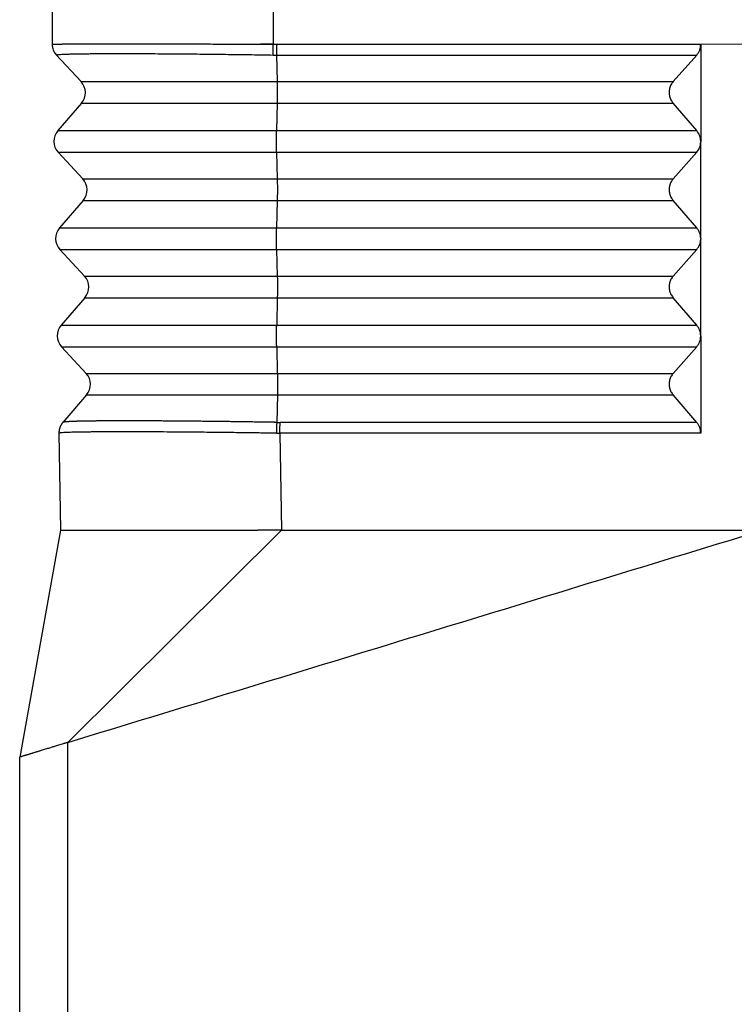
# Model space of a CAD drawing. Units: millimetres. Extents: x 0 to 297, y 0 to 210.
# Drawn here: x 190 to 212, y 96 to 126 of the extents above; entities that cross this region are included whole.
import ezdxf

# ---------------------------------------------------------------- set-up
doc = ezdxf.new("R2010")
doc.units = ezdxf.units.MM

msp = doc.modelspace()

# ---------------------------------------------------------------- linework, layer by layer
at = {"color": 7, "linetype": 'Continuous'}
for p, q in [((191.392, 137.43), (191.392, 125.68)), ((191.392, 125.68), (191.392, 125.672)), ((198.208, 125.684), (212.892, 125.68)), ((211.392, 125.672), (211.392, 122.681)), ((191.525, 125.341), (192.285, 124.52)), ((210.543, 124.52), (211.268, 125.341)), ((192.296, 123.854), (191.566, 123.007)), ((211.268, 123.007), (210.543, 123.854)), ((211.392, 122.681), (211.392, 122.662)), ((211.392, 119.68), (211.392, 122.662)), ((191.577, 122.341), (192.337, 121.52)), ((210.543, 121.52), (211.268, 122.341)), ((192.349, 120.854), (191.618, 120.007)), ((211.268, 120.007), (210.543, 120.854)), ((211.392, 119.68), (211.392, 119.663)), ((211.392, 116.679), (211.392, 119.663)), ((191.63, 119.341), (192.39, 118.52)), ((210.543, 118.52), (211.268, 119.341)), ((192.401, 117.854), (191.67, 117.007)), ((211.268, 117.007), (210.543, 117.854)), ((211.392, 116.679), (211.392, 116.664)), ((211.392, 116.664), (211.392, 113.672)), ((191.682, 116.341), (192.442, 115.52)), ((210.543, 115.52), (211.268, 116.341)), ((192.454, 114.854), (191.724, 114.008)), ((211.268, 114.007), (210.543, 114.854)), ((191.723, 114.007), (191.724, 114.008)), ((191.601, 113.672), (191.654, 110.68)), ((191.654, 110.68), (190.392, 103.68)), ((190.392, 67.364), (190.392, 103.68))]:
    msp.add_line(p, q, dxfattribs=at)
at = {"color": 2, "linetype": 'Continuous'}
for p, q in [((198.208, 137.43), (198.208, 125.684)), ((198.207, 125.684), (198.208, 125.672)), ((198.309, 125.672), (211.392, 125.672)), ((198.312, 125.341), (211.268, 125.341)), ((198.312, 125.341), (198.332, 124.52)), ((198.332, 124.52), (210.543, 124.52)), ((198.333, 123.854), (198.313, 123.007)), ((198.333, 123.854), (210.543, 123.854)), ((198.313, 123.007), (211.268, 123.007)), ((198.314, 122.341), (211.268, 122.341)), ((198.314, 122.341), (198.334, 121.52)), ((198.334, 121.52), (210.543, 121.52)), ((198.334, 120.854), (198.315, 120.007)), ((198.334, 120.854), (210.543, 120.854)), ((198.315, 120.007), (211.268, 120.007)), ((198.315, 119.341), (198.335, 118.52)), ((198.315, 119.341), (211.268, 119.341)), ((198.335, 118.52), (210.543, 118.52)), ((198.335, 117.854), (198.316, 117.007)), ((198.335, 117.854), (210.543, 117.854)), ((198.316, 117.007), (211.268, 117.007)), ((198.316, 116.341), (198.336, 115.52)), ((198.316, 116.341), (211.268, 116.341)), ((198.336, 115.52), (210.543, 115.52)), ((198.337, 114.854), (198.318, 114.008)), ((198.337, 114.854), (210.543, 114.854)), ((211.268, 114.007), (198.42, 114.007)), ((211.392, 113.672), (198.417, 113.672)), ((198.417, 113.672), (198.469, 110.68)), ((198.469, 110.68), (191.879, 104.135)), ((191.879, 67.103), (191.879, 104.135))]:
    msp.add_line(p, q, dxfattribs=at)
at = {"color": 7, "linetype": 'Continuous'}
for centre, start, end in [((191.892, 125.68), 181, 222.8103), ((191.918, 124.18), 319.1897, 42.8103), ((191.944, 122.68), 139.1897, 222.8103), ((191.97, 121.18), 319.1897, 42.8103), ((191.997, 119.68), 139.1897, 222.8103), ((192.023, 118.18), 319.1897, 42.8103), ((192.049, 116.68), 139.1897, 222.8103), ((192.075, 115.18), 319.1897, 42.8103), ((192.101, 113.681), 139.1897, 181)]:
    msp.add_arc(centre, 0.5, start, end, dxfattribs=at)
for points, knots in [([(191.392, 125.68), (191.392, 125.68), (191.393, 125.679), (191.396, 125.679), (191.398, 125.678), (191.4, 125.678), (191.401, 125.678), (191.401, 125.678)], [0, 0, 0, 0, 0.00121838, 0.00389969, 0.00820792, 0.0091488, 0.01014238, 0.01014238, 0.01014238, 0.01014238]), ([(191.392, 125.672), (191.392, 125.672), (191.392, 125.672), (191.392, 125.672), (191.392, 125.672), (191.392, 125.672), (191.392, 125.672), (191.392, 125.672), (191.392, 125.672), (191.392, 125.672), (191.392, 125.672)], [0, 0, 0, 0, 0.000106949, 0.0002139023, 0.0003208597, 0.0004278214, 0.0005347872, 0.0006417573, 0.0007487317, 0.0008557121, 0.0008557121, 0.0008557121, 0.0008557121]), ([(191.401, 125.678), (191.405, 125.677), (191.415, 125.677), (191.435, 125.677), (191.467, 125.677), (191.515, 125.678), (191.565, 125.679), (191.614, 125.679), (191.653, 125.68), (191.691, 125.68), (191.721, 125.681), (191.773, 125.681), (191.852, 125.682), (191.983, 125.683), (192.145, 125.684), (192.343, 125.685), (192.535, 125.686), (192.711, 125.686), (192.861, 125.687), (193.001, 125.687), (193.127, 125.687), (193.235, 125.687), (193.376, 125.687), (193.555, 125.687), (193.746, 125.687), (193.9, 125.687), (194.013, 125.687), (194.112, 125.687), (194.195, 125.686), (194.304, 125.686), (194.451, 125.686), (194.647, 125.686), (194.858, 125.685), (195.086, 125.684), (195.347, 125.684), (195.627, 125.683), (195.92, 125.682), (196.205, 125.681), (196.47, 125.68), (196.711, 125.679), (196.923, 125.679), (197.117, 125.678), (197.293, 125.678), (197.449, 125.678), (197.584, 125.679), (197.667, 125.679), (197.704, 125.679)], [0, 0, 0, 0, 0.0107, 0.029642, 0.059815, 0.107027, 0.174518, 0.210787, 0.252158, 0.292757, 0.32451, 0.342997, 0.447539, 0.563089, 0.736106, 0.933181, 1.154793, 1.312163, 1.46336, 1.604484, 1.731638, 1.840922, 1.928438, 2.154073, 2.377863, 2.502359, 2.61643, 2.716827, 2.800302, 2.863606, 3.045274, 3.240367, 3.450873, 3.678783, 3.926087, 4.23149, 4.520833, 4.80307, 5.087156, 5.315265, 5.527304, 5.72204, 5.898239, 6.054668, 6.190094, 6.303284, 6.303284, 6.303284, 6.303284]), ([(197.704, 125.679), (197.746, 125.68), (197.83, 125.681), (197.956, 125.682), (198.082, 125.683), (198.166, 125.683), (198.207, 125.684)], [0, 0, 0, 0, 0.1259084, 0.2513993, 0.3774472, 0.5029246, 0.5029246, 0.5029246, 0.5029246]), ([(198.207, 125.684), (198.207, 125.684), (198.208, 125.684), (198.208, 125.684), (198.208, 125.684), (198.208, 125.684), (198.208, 125.684)], [0, 0, 0, 0, 0.000280967, 0.000561935, 0.000842918, 0.001123901, 0.001123901, 0.001123901, 0.001123901]), ([(211.268, 125.341), (211.287, 125.364), (211.324, 125.411), (211.362, 125.493), (211.388, 125.581), (211.391, 125.641), (211.392, 125.672)], [0, 0, 0, 0, 0.0894646, 0.1794489, 0.2699379, 0.3608504, 0.3608504, 0.3608504, 0.3608504]), ([(210.543, 124.52), (210.518, 124.489), (210.47, 124.425), (210.429, 124.31), (210.414, 124.189), (210.429, 124.068), (210.47, 123.952), (210.518, 123.886), (210.543, 123.854)], [0, 0, 0, 0, 0.1192875, 0.2394987, 0.3605189, 0.4820491, 0.6036764, 0.7249662, 0.7249662, 0.7249662, 0.7249662]), ([(211.392, 122.681), (211.386, 122.741), (211.373, 122.861), (211.303, 122.958), (211.268, 123.007)], [0, 0, 0, 0, 0.17707, 0.353843, 0.353843, 0.353843, 0.353843]), ([(211.268, 122.341), (211.303, 122.388), (211.373, 122.484), (211.386, 122.603), (211.392, 122.662)], [0, 0, 0, 0, 0.174003, 0.3498916, 0.3498916, 0.3498916, 0.3498916]), ([(210.543, 121.52), (210.518, 121.489), (210.47, 121.425), (210.429, 121.31), (210.414, 121.189), (210.429, 121.068), (210.47, 120.952), (210.518, 120.886), (210.543, 120.854)], [0, 0, 0, 0, 0.1192875, 0.2394987, 0.3605189, 0.4820491, 0.6036764, 0.7249662, 0.7249662, 0.7249662, 0.7249662]), ([(211.392, 119.68), (211.386, 119.74), (211.373, 119.86), (211.303, 119.958), (211.268, 120.007)], [0, 0, 0, 0, 0.1775494, 0.354804, 0.354804, 0.354804, 0.354804]), ([(211.268, 119.341), (211.303, 119.389), (211.373, 119.485), (211.386, 119.603), (211.392, 119.663)], [0, 0, 0, 0, 0.1744784, 0.3508515, 0.3508515, 0.3508515, 0.3508515]), ([(210.543, 118.52), (210.518, 118.489), (210.47, 118.425), (210.428, 118.31), (210.414, 118.189), (210.429, 118.068), (210.47, 117.952), (210.518, 117.886), (210.543, 117.854)], [0, 0, 0, 0, 0.1192875, 0.2394987, 0.3605189, 0.4820491, 0.6036764, 0.7249662, 0.7249662, 0.7249662, 0.7249662]), ([(211.392, 116.679), (211.386, 116.739), (211.373, 116.86), (211.303, 116.958), (211.268, 117.007)], [0, 0, 0, 0, 0.1780896, 0.3558868, 0.3558868, 0.3558868, 0.3558868]), ([(211.268, 116.341), (211.303, 116.389), (211.374, 116.485), (211.386, 116.604), (211.392, 116.664)], [0, 0, 0, 0, 0.1750141, 0.3519334, 0.3519334, 0.3519334, 0.3519334]), ([(210.543, 115.52), (210.518, 115.489), (210.47, 115.425), (210.428, 115.31), (210.414, 115.189), (210.429, 115.068), (210.47, 114.952), (210.518, 114.886), (210.543, 114.854)], [0, 0, 0, 0, 0.1192875, 0.2394987, 0.3605189, 0.4820491, 0.6036764, 0.7249662, 0.7249662, 0.7249662, 0.7249662]), ([(211.392, 113.672), (211.391, 113.702), (211.388, 113.763), (211.362, 113.852), (211.324, 113.935), (211.287, 113.983), (211.268, 114.007)], [0, 0, 0, 0, 0.0911994, 0.1825154, 0.2737615, 0.3647599, 0.3647599, 0.3647599, 0.3647599]), ([(191.654, 110.68), (191.658, 110.68), (191.668, 110.68), (191.681, 110.68), (191.695, 110.68), (191.709, 110.68), (191.726, 110.68), (191.745, 110.68), (191.771, 110.68), (191.803, 110.68), (191.843, 110.68), (191.886, 110.68), (191.935, 110.68), (191.987, 110.68), (192.045, 110.68), (192.093, 110.68), (192.13, 110.68), (192.154, 110.68), (192.175, 110.68), (192.195, 110.68), (192.214, 110.68), (192.233, 110.68), (192.253, 110.68), (192.274, 110.68), (192.297, 110.68), (192.324, 110.68), (192.362, 110.68), (192.41, 110.68), (192.468, 110.68), (192.527, 110.68), (192.588, 110.68), (192.651, 110.68), (192.715, 110.68), (192.776, 110.68), (192.834, 110.68), (192.889, 110.68), (192.943, 110.68), (192.995, 110.68), (193.048, 110.68), (193.1, 110.68), (193.154, 110.68), (193.209, 110.68), (193.267, 110.68), (193.329, 110.68), (193.418, 110.68), (193.535, 110.68), (193.68, 110.68), (193.83, 110.68), (193.983, 110.68), (194.141, 110.68), (194.27, 110.68), (194.365, 110.68), (194.425, 110.68), (194.481, 110.68), (194.533, 110.68), (194.581, 110.68), (194.626, 110.68), (194.669, 110.68), (194.708, 110.68), (194.745, 110.68), (194.78, 110.68), (194.814, 110.68), (194.846, 110.68), (194.876, 110.68), (194.906, 110.68), (194.935, 110.68), (194.964, 110.68), (194.993, 110.68), (195.023, 110.68), (195.053, 110.68), (195.084, 110.68), (195.116, 110.68), (195.15, 110.68), (195.185, 110.68), (195.223, 110.68), (195.263, 110.68), (195.306, 110.68), (195.355, 110.68), (195.408, 110.68), (195.462, 110.68), (195.513, 110.68), (195.56, 110.68), (195.605, 110.68), (195.647, 110.68), (195.687, 110.68), (195.726, 110.68), (195.765, 110.68), (195.802, 110.68), (195.84, 110.68), (195.878, 110.68), (195.921, 110.68), (195.968, 110.68), (196.019, 110.68), (196.071, 110.68), (196.125, 110.68), (196.18, 110.68), (196.239, 110.68), (196.3, 110.68), (196.366, 110.68), (196.435, 110.68), (196.518, 110.68), (196.614, 110.68), (196.718, 110.68), (196.82, 110.68), (196.92, 110.68), (197.018, 110.68), (197.099, 110.68), (197.164, 110.68), (197.215, 110.68), (197.268, 110.68), (197.32, 110.68), (197.372, 110.68), (197.417, 110.68), (197.454, 110.68), (197.482, 110.68), (197.507, 110.68), (197.529, 110.68), (197.547, 110.68), (197.564, 110.68), (197.582, 110.68), (197.602, 110.68), (197.623, 110.68), (197.641, 110.68), (197.657, 110.68), (197.671, 110.68), (197.684, 110.68), (197.696, 110.68), (197.706, 110.681), (197.714, 110.681), (197.72, 110.681), (197.724, 110.681), (197.729, 110.681), (197.732, 110.681), (197.734, 110.68)], [0, 0, 0, 0, 0.014158, 0.028317, 0.040645, 0.054657, 0.071031, 0.090445, 0.113576, 0.14828, 0.187532, 0.231307, 0.27958, 0.332329, 0.38953, 0.451157, 0.4776, 0.500991, 0.522088, 0.541647, 0.560424, 0.579177, 0.598662, 0.619637, 0.642857, 0.66908, 0.699062, 0.757126, 0.81468, 0.87306, 0.933602, 0.997641, 1.062575, 1.123517, 1.181196, 1.236343, 1.289686, 1.341958, 1.393887, 1.446203, 1.499637, 1.554919, 1.612778, 1.673945, 1.73915, 1.879789, 2.024955, 2.174545, 2.328457, 2.48659, 2.64884, 2.713183, 2.773062, 2.828779, 2.880633, 2.928924, 2.973953, 3.016019, 3.055424, 3.092466, 3.127446, 3.160665, 3.192422, 3.223017, 3.252751, 3.281924, 3.310836, 3.339787, 3.369077, 3.399007, 3.429876, 3.461985, 3.495633, 3.531122, 3.568751, 3.608819, 3.651629, 3.697478, 3.755946, 3.810166, 3.860619, 3.907787, 3.95215, 3.994189, 4.034386, 4.073221, 4.111175, 4.14873, 4.186367, 4.224566, 4.263809, 4.313942, 4.364742, 4.416693, 4.470284, 4.526001, 4.584331, 4.64576, 4.710776, 4.779864, 4.853512, 4.961121, 5.065535, 5.167272, 5.266852, 5.364796, 5.461623, 5.510036, 5.561153, 5.613852, 5.667015, 5.719522, 5.770254, 5.801785, 5.829723, 5.854348, 5.87594, 5.894777, 5.911142, 5.925312, 5.950169, 5.97108, 5.988523, 6.002979, 6.019008, 6.031788, 6.041841, 6.053232, 6.061279, 6.066978, 6.070998, 6.074507, 6.08072, 6.08072, 6.08072, 6.08072]), ([(198.469, 110.68), (198.408, 110.68), (198.285, 110.68), (198.155, 110.68), (198.08, 110.68), (198.06, 110.68), (198.041, 110.68), (198.024, 110.68), (198.009, 110.68), (197.994, 110.68), (197.981, 110.68), (197.97, 110.68), (197.959, 110.68), (197.95, 110.68), (197.942, 110.68), (197.934, 110.68), (197.928, 110.68), (197.922, 110.68), (197.913, 110.68), (197.901, 110.68), (197.885, 110.68), (197.871, 110.68), (197.858, 110.68), (197.846, 110.68), (197.836, 110.68), (197.825, 110.68), (197.814, 110.68), (197.804, 110.68), (197.795, 110.68), (197.787, 110.68), (197.779, 110.68), (197.771, 110.68), (197.764, 110.68), (197.758, 110.68), (197.755, 110.68), (197.753, 110.68), (197.751, 110.68), (197.749, 110.68), (197.745, 110.68), (197.74, 110.68), (197.736, 110.68), (197.734, 110.68)], [0, 0, 0, 0, 0.1842588, 0.3682625, 0.3900113, 0.4101062, 0.4286156, 0.4456077, 0.4611509, 0.4753133, 0.4881633, 0.4997691, 0.510199, 0.5195213, 0.5278043, 0.5351162, 0.5415254, 0.5471, 0.5519083, 0.5690951, 0.584755, 0.5989845, 0.6118801, 0.623538, 0.6340547, 0.6435265, 0.6553214, 0.6656631, 0.6746822, 0.6825092, 0.6892747, 0.6984352, 0.7060116, 0.7121323, 0.7149834, 0.7168894, 0.7178449, 0.7207008, 0.7235567, 0.7292677, 0.7349792, 0.7349792, 0.7349792, 0.7349792]), ([(191.879, 104.135), (191.874, 104.134), (191.863, 104.13), (191.846, 104.125), (191.825, 104.119), (191.8, 104.111), (191.769, 104.102), (191.723, 104.087), (191.662, 104.069), (191.592, 104.048), (191.527, 104.028), (191.469, 104.01), (191.416, 103.994), (191.364, 103.978), (191.286, 103.954), (191.184, 103.923), (191.082, 103.891), (191.008, 103.869), (190.962, 103.855), (190.92, 103.842), (190.878, 103.829), (190.835, 103.816), (190.792, 103.803), (190.753, 103.791), (190.718, 103.78), (190.683, 103.77), (190.653, 103.76), (190.628, 103.753), (190.609, 103.747), (190.591, 103.742), (190.57, 103.735), (190.542, 103.726), (190.51, 103.717), (190.478, 103.707), (190.449, 103.698), (190.426, 103.691), (190.41, 103.686), (190.401, 103.683), (190.395, 103.682), (190.393, 103.681), (190.392, 103.68)], [0, 0, 0, 0, 0.016015, 0.033546, 0.054274, 0.079881, 0.112051, 0.152465, 0.2246, 0.303404, 0.37022, 0.429341, 0.484022, 0.537513, 0.593069, 0.729053, 0.858149, 0.91222, 0.959305, 1.00273, 1.045822, 1.091907, 1.137621, 1.177701, 1.214292, 1.24954, 1.28559, 1.309083, 1.327813, 1.345261, 1.364908, 1.396219, 1.431419, 1.4666, 1.496327, 1.523311, 1.537311, 1.546939, 1.550894, 1.55485, 1.55485, 1.55485, 1.55485])]:
    msp.add_open_spline(points, degree=3, knots=knots, dxfattribs=at)
at = {"color": 2, "linetype": 'Continuous'}
for points, knots in [([(191.392, 125.672), (191.392, 125.673), (191.392, 125.674), (191.394, 125.675), (191.397, 125.677), (191.4, 125.677), (191.401, 125.678)], [0, 0, 0, 0, 0.00144055, 0.00360879, 0.00681578, 0.01113136, 0.01113136, 0.01113136, 0.01113136]), ([(191.392, 125.672), (191.392, 125.664), (191.393, 125.649), (191.395, 125.627), (191.398, 125.604), (191.402, 125.582), (191.407, 125.56), (191.413, 125.538), (191.42, 125.516), (191.428, 125.494), (191.437, 125.473), (191.447, 125.452), (191.458, 125.432), (191.47, 125.413), (191.482, 125.394), (191.496, 125.376), (191.51, 125.358), (191.52, 125.347), (191.525, 125.341)], [0, 0, 0, 0, 0.0223413, 0.0448441, 0.0674871, 0.0902483, 0.1131048, 0.1360333, 0.1590098, 0.1820103, 0.2050104, 0.2279859, 0.2509125, 0.2737665, 0.2965244, 0.3191635, 0.3416616, 0.3639976, 0.3639976, 0.3639976, 0.3639976]), ([(197.704, 125.679), (197.748, 125.679), (197.832, 125.678), (197.953, 125.676), (198.077, 125.674), (198.161, 125.673), (198.208, 125.672)], [0, 0, 0, 0, 0.1319908, 0.2512943, 0.3638996, 0.5031534, 0.5031534, 0.5031534, 0.5031534]), ([(198.205, 125.341), (198.205, 125.353), (198.205, 125.377), (198.205, 125.414), (198.205, 125.453), (198.205, 125.495), (198.206, 125.538), (198.206, 125.583), (198.207, 125.628), (198.207, 125.658), (198.208, 125.672)], [0, 0, 0, 0, 0.0342961, 0.0715355, 0.1113399, 0.1532489, 0.1967435, 0.2412629, 0.2862302, 0.3310773, 0.3310773, 0.3310773, 0.3310773]), ([(198.208, 125.672), (198.216, 125.672), (198.233, 125.672), (198.257, 125.672), (198.283, 125.672), (198.3, 125.672), (198.309, 125.672)], [0, 0, 0, 0, 0.0243678, 0.0506827, 0.073451, 0.1013652, 0.1013652, 0.1013652, 0.1013652]), ([(198.309, 125.672), (198.309, 125.657), (198.309, 125.627), (198.309, 125.582), (198.309, 125.538), (198.31, 125.494), (198.31, 125.453), (198.311, 125.413), (198.312, 125.376), (198.312, 125.352), (198.312, 125.341)], [0, 0, 0, 0, 0.0448406, 0.0898032, 0.1343199, 0.1778142, 0.2197256, 0.2595349, 0.2967821, 0.3310888, 0.3310888, 0.3310888, 0.3310888]), ([(191.525, 125.341), (191.526, 125.343), (191.53, 125.347), (191.545, 125.349), (191.569, 125.354), (191.606, 125.357), (191.66, 125.361), (191.73, 125.365), (191.818, 125.369), (191.92, 125.372), (192.022, 125.374), (192.125, 125.377), (192.23, 125.378), (192.352, 125.38), (192.492, 125.382), (192.663, 125.384), (192.857, 125.385), (193.068, 125.386), (193.272, 125.386), (193.511, 125.386), (193.792, 125.386), (194.125, 125.385), (194.477, 125.383), (194.848, 125.381), (195.236, 125.378), (195.708, 125.374), (196.264, 125.368), (196.902, 125.36), (197.551, 125.352), (197.986, 125.345), (198.205, 125.341)], [0, 0, 0, 0, 0.005167, 0.01825, 0.042028, 0.078781, 0.130708, 0.203082, 0.290561, 0.392693, 0.50902, 0.598065, 0.702687, 0.824183, 0.963851, 1.12299, 1.33549, 1.547289, 1.753653, 1.949843, 2.263277, 2.596587, 2.949026, 3.319848, 3.708307, 4.113656, 4.737025, 5.376119, 6.026473, 6.683621, 6.683621, 6.683621, 6.683621]), ([(191.525, 125.341), (191.525, 125.341), (191.525, 125.341), (191.525, 125.341), (191.525, 125.341), (191.525, 125.341), (191.525, 125.341), (191.525, 125.341), (191.525, 125.341), (191.525, 125.341), (191.525, 125.341), (191.525, 125.341), (191.525, 125.341), (191.525, 125.341), (191.525, 125.341), (191.525, 125.341), (191.525, 125.341), (191.525, 125.341), (191.525, 125.341)], [0, 0, 0, 0, 0.0000037419, 0.0000139538, 0.0000306981, 0.0000540229, 0.0000839744, 0.000120599, 0.0001639426, 0.0002140518, 0.0002709022, 0.0003344402, 0.0004046652, 0.0004815766, 0.0005651737, 0.0006554561, 0.0007524231, 0.0008560745, 0.0008560745, 0.0008560745, 0.0008560745]), ([(198.205, 125.341), (198.214, 125.341), (198.232, 125.341), (198.258, 125.341), (198.285, 125.341), (198.303, 125.341), (198.312, 125.341)], [0, 0, 0, 0, 0.0257346, 0.053495, 0.0777293, 0.1069914, 0.1069914, 0.1069914, 0.1069914]), ([(192.285, 124.52), (192.361, 124.52), (192.513, 124.52), (192.851, 124.52), (193.362, 124.52), (194.102, 124.52), (195.004, 124.52), (196.037, 124.52), (197.161, 124.52), (197.936, 124.52), (198.332, 124.52)], [0, 0, 0, 0, 0.228624, 0.457248, 1.012874, 1.761648, 2.675747, 3.721186, 4.859224, 6.047456, 6.047456, 6.047456, 6.047456]), ([(198.332, 124.52), (198.333, 124.496), (198.334, 124.445), (198.335, 124.365), (198.336, 124.279), (198.336, 124.189), (198.336, 124.099), (198.335, 124.012), (198.334, 123.931), (198.333, 123.878), (198.333, 123.854)], [0, 0, 0, 0, 0.0722104, 0.1532963, 0.2405696, 0.3311359, 0.4219918, 0.5101237, 0.5926091, 0.6667131, 0.6667131, 0.6667131, 0.6667131]), ([(192.296, 123.854), (192.373, 123.854), (192.525, 123.854), (192.862, 123.854), (193.372, 123.854), (194.11, 123.854), (195.011, 123.854), (196.041, 123.854), (197.163, 123.854), (197.937, 123.854), (198.333, 123.854)], [0, 0, 0, 0, 0.228196, 0.456391, 1.010976, 1.758347, 2.670732, 3.714213, 4.850119, 6.036124, 6.036124, 6.036124, 6.036124]), ([(191.566, 123.007), (191.651, 123.007), (191.821, 123.007), (192.197, 123.007), (192.768, 123.007), (193.593, 123.007), (194.6, 123.007), (195.752, 123.007), (197.006, 123.007), (197.872, 123.007), (198.313, 123.007)], [0, 0, 0, 0, 0.255098, 0.510197, 1.130177, 1.965675, 2.985646, 4.152169, 5.421982, 6.7478, 6.7478, 6.7478, 6.7478]), ([(198.314, 122.341), (198.314, 122.351), (198.313, 122.374), (198.312, 122.409), (198.312, 122.448), (198.311, 122.489), (198.311, 122.532), (198.311, 122.578), (198.31, 122.624), (198.31, 122.672), (198.31, 122.719), (198.31, 122.766), (198.311, 122.812), (198.311, 122.856), (198.312, 122.898), (198.312, 122.937), (198.313, 122.973), (198.313, 122.996), (198.313, 123.007)], [0, 0, 0, 0, 0.0322353, 0.0677016, 0.1062145, 0.1474849, 0.1911285, 0.2366649, 0.2835389, 0.3311363, 0.378813, 0.4259229, 0.4718454, 0.5160153, 0.557939, 0.5972167, 0.6335423, 0.6667138, 0.6667138, 0.6667138, 0.6667138]), ([(191.577, 122.341), (191.662, 122.341), (191.832, 122.341), (192.208, 122.341), (192.777, 122.341), (193.601, 122.341), (194.607, 122.341), (195.757, 122.341), (197.009, 122.341), (197.873, 122.341), (198.314, 122.341)], [0, 0, 0, 0, 0.25467, 0.50934, 1.128279, 1.962374, 2.980631, 4.145196, 5.412876, 6.736468, 6.736468, 6.736468, 6.736468]), ([(192.337, 121.52), (192.413, 121.52), (192.564, 121.52), (192.899, 121.52), (193.405, 121.52), (194.139, 121.52), (195.034, 121.52), (196.058, 121.52), (197.172, 121.52), (197.941, 121.52), (198.334, 121.52)], [0, 0, 0, 0, 0.226696, 0.453393, 1.004333, 1.746792, 2.653182, 3.689805, 4.818248, 5.996462, 5.996462, 5.996462, 5.996462]), ([(198.334, 121.52), (198.334, 121.496), (198.335, 121.445), (198.336, 121.365), (198.337, 121.279), (198.337, 121.189), (198.337, 121.099), (198.336, 121.012), (198.335, 120.931), (198.334, 120.878), (198.334, 120.854)], [0, 0, 0, 0, 0.0722104, 0.1532963, 0.2405696, 0.3311359, 0.4219918, 0.5101237, 0.5926091, 0.6667131, 0.6667131, 0.6667131, 0.6667131]), ([(192.349, 120.854), (192.424, 120.854), (192.575, 120.854), (192.909, 120.854), (193.415, 120.854), (194.147, 120.854), (195.04, 120.854), (196.062, 120.854), (197.175, 120.854), (197.942, 120.854), (198.334, 120.854)], [0, 0, 0, 0, 0.226268, 0.452536, 1.002435, 1.743491, 2.648168, 3.682831, 4.809142, 5.985129, 5.985129, 5.985129, 5.985129]), ([(191.618, 120.007), (191.702, 120.007), (191.871, 120.007), (192.245, 120.007), (192.811, 120.007), (193.63, 120.007), (194.63, 120.007), (195.773, 120.007), (197.018, 120.007), (197.876, 120.007), (198.315, 120.007)], [0, 0, 0, 0, 0.253171, 0.506341, 1.121636, 1.950819, 2.963081, 4.120788, 5.381006, 6.696806, 6.696806, 6.696806, 6.696806]), ([(198.315, 119.341), (198.315, 119.351), (198.314, 119.374), (198.314, 119.409), (198.313, 119.448), (198.313, 119.489), (198.312, 119.532), (198.312, 119.578), (198.312, 119.624), (198.312, 119.672), (198.312, 119.719), (198.312, 119.766), (198.312, 119.812), (198.312, 119.856), (198.313, 119.898), (198.313, 119.937), (198.314, 119.973), (198.315, 119.996), (198.315, 120.007)], [0, 0, 0, 0, 0.0322353, 0.0677016, 0.1062145, 0.1474849, 0.1911285, 0.2366649, 0.2835389, 0.3311363, 0.378813, 0.4259229, 0.4718454, 0.5160153, 0.557939, 0.5972167, 0.6335423, 0.6667138, 0.6667138, 0.6667138, 0.6667138]), ([(191.63, 119.341), (191.714, 119.341), (191.882, 119.341), (192.256, 119.341), (192.821, 119.341), (193.638, 119.341), (194.636, 119.341), (195.778, 119.341), (197.02, 119.341), (197.877, 119.341), (198.315, 119.341)], [0, 0, 0, 0, 0.252742, 0.505484, 1.119738, 1.947518, 2.958067, 4.113814, 5.3719, 6.685474, 6.685474, 6.685474, 6.685474]), ([(192.39, 118.52), (192.464, 118.52), (192.614, 118.52), (192.946, 118.52), (193.449, 118.52), (194.176, 118.52), (195.063, 118.52), (196.078, 118.52), (197.183, 118.52), (197.946, 118.52), (198.335, 118.52)], [0, 0, 0, 0, 0.224769, 0.449537, 0.995792, 1.731936, 2.630617, 3.658424, 4.777272, 5.945467, 5.945467, 5.945467, 5.945467]), ([(198.335, 118.52), (198.336, 118.496), (198.337, 118.445), (198.338, 118.365), (198.338, 118.279), (198.339, 118.189), (198.338, 118.099), (198.338, 118.012), (198.337, 117.931), (198.336, 117.878), (198.335, 117.854)], [0, 0, 0, 0, 0.0722104, 0.1532963, 0.2405696, 0.3311359, 0.4219918, 0.5101237, 0.5926091, 0.6667131, 0.6667131, 0.6667131, 0.6667131]), ([(192.401, 117.854), (192.476, 117.854), (192.626, 117.854), (192.957, 117.854), (193.458, 117.854), (194.184, 117.854), (195.07, 117.854), (196.083, 117.854), (197.186, 117.854), (197.947, 117.854), (198.335, 117.854)], [0, 0, 0, 0, 0.22434, 0.448681, 0.993894, 1.728635, 2.625603, 3.65145, 4.768166, 5.934135, 5.934135, 5.934135, 5.934135]), ([(191.67, 117.007), (191.754, 117.007), (191.922, 117.007), (192.293, 117.007), (192.854, 117.007), (193.667, 117.007), (194.659, 117.007), (195.794, 117.007), (197.029, 117.007), (197.881, 117.007), (198.316, 117.007)], [0, 0, 0, 0, 0.251243, 0.502486, 1.113095, 1.935963, 2.940516, 4.089407, 5.34003, 6.645812, 6.645812, 6.645812, 6.645812]), ([(198.316, 116.341), (198.316, 116.351), (198.316, 116.374), (198.315, 116.409), (198.314, 116.448), (198.314, 116.489), (198.314, 116.532), (198.313, 116.578), (198.313, 116.624), (198.313, 116.672), (198.313, 116.719), (198.313, 116.766), (198.313, 116.812), (198.314, 116.856), (198.314, 116.898), (198.315, 116.937), (198.315, 116.973), (198.316, 116.996), (198.316, 117.007)], [0, 0, 0, 0, 0.0322353, 0.0677016, 0.1062145, 0.1474849, 0.1911285, 0.2366649, 0.2835389, 0.3311363, 0.378813, 0.4259229, 0.4718454, 0.5160153, 0.557939, 0.5972167, 0.6335423, 0.6667138, 0.6667138, 0.6667138, 0.6667138]), ([(191.682, 116.341), (191.766, 116.341), (191.933, 116.341), (192.303, 116.341), (192.864, 116.341), (193.675, 116.341), (194.666, 116.341), (195.798, 116.341), (197.031, 116.341), (197.882, 116.341), (198.316, 116.341)], [0, 0, 0, 0, 0.250815, 0.501629, 1.111197, 1.932662, 2.935502, 4.082433, 5.330924, 6.63448, 6.63448, 6.63448, 6.63448]), ([(192.442, 115.52), (192.516, 115.52), (192.665, 115.52), (192.994, 115.52), (193.492, 115.52), (194.213, 115.52), (195.093, 115.52), (196.099, 115.52), (197.195, 115.52), (197.95, 115.52), (198.336, 115.52)], [0, 0, 0, 0, 0.222841, 0.445682, 0.987251, 1.717081, 2.608053, 3.627043, 4.736296, 5.894473, 5.894473, 5.894473, 5.894473]), ([(198.336, 115.52), (198.337, 115.496), (198.338, 115.445), (198.339, 115.365), (198.34, 115.279), (198.34, 115.189), (198.34, 115.099), (198.339, 115.012), (198.338, 114.931), (198.337, 114.878), (198.337, 114.854)], [0, 0, 0, 0, 0.0722104, 0.1532963, 0.2405696, 0.3311359, 0.4219918, 0.5101237, 0.5926091, 0.6667131, 0.6667131, 0.6667131, 0.6667131]), ([(192.454, 114.854), (192.528, 114.854), (192.676, 114.854), (193.004, 114.854), (193.502, 114.854), (194.221, 114.854), (195.099, 114.854), (196.104, 114.854), (197.197, 114.854), (197.951, 114.854), (198.337, 114.854)], [0, 0, 0, 0, 0.222413, 0.444825, 0.985353, 1.713779, 2.603038, 3.620069, 4.72719, 5.883141, 5.883141, 5.883141, 5.883141]), ([(191.724, 114.008), (191.719, 114.003), (191.709, 113.991), (191.696, 113.973), (191.683, 113.954), (191.671, 113.935), (191.66, 113.915), (191.649, 113.894), (191.64, 113.873), (191.632, 113.852), (191.624, 113.83), (191.618, 113.808), (191.613, 113.785), (191.609, 113.763), (191.605, 113.74), (191.603, 113.718), (191.602, 113.695), (191.602, 113.68), (191.602, 113.673)], [0, 0, 0, 0, 0.0223937, 0.0449505, 0.0676492, 0.0904674, 0.1133822, 0.1363701, 0.159407, 0.1824685, 0.2055303, 0.2285678, 0.2515567, 0.2744729, 0.2972928, 0.3199935, 0.3425527, 0.3649491, 0.3649491, 0.3649491, 0.3649491]), ([(198.318, 114.008), (198.312, 114.008), (198.3, 114.009), (198.28, 114.009), (198.257, 114.009), (198.226, 114.01), (198.19, 114.01), (198.108, 114.012), (197.986, 114.014), (197.823, 114.016), (197.661, 114.019), (197.499, 114.021), (197.338, 114.024), (197.178, 114.026), (197.018, 114.028), (196.86, 114.03), (196.702, 114.032), (196.559, 114.034), (196.429, 114.036), (196.314, 114.037), (196.2, 114.038), (196.086, 114.039), (195.974, 114.041), (195.862, 114.042), (195.751, 114.043), (195.641, 114.044), (195.531, 114.045), (195.423, 114.046), (195.316, 114.047), (195.21, 114.048), (195.104, 114.048), (195.004, 114.049), (194.91, 114.05), (194.82, 114.05), (194.732, 114.051), (194.644, 114.051), (194.558, 114.052), (194.472, 114.052), (194.388, 114.053), (194.307, 114.053), (194.231, 114.053), (194.158, 114.054), (194.086, 114.054), (194.015, 114.054), (193.945, 114.054), (193.876, 114.054), (193.808, 114.054), (193.74, 114.054), (193.674, 114.054), (193.608, 114.054), (193.544, 114.054), (193.48, 114.054), (193.417, 114.054), (193.356, 114.054), (193.295, 114.054), (193.235, 114.054), (193.177, 114.053), (193.121, 114.053), (193.068, 114.053), (193.018, 114.053), (192.969, 114.052), (192.92, 114.052), (192.873, 114.051), (192.826, 114.051), (192.78, 114.051), (192.735, 114.05), (192.691, 114.05), (192.648, 114.049), (192.606, 114.049), (192.565, 114.048), (192.524, 114.048), (192.485, 114.047), (192.446, 114.046), (192.409, 114.046), (192.372, 114.045), (192.337, 114.044), (192.302, 114.044), (192.268, 114.043), (192.236, 114.042), (192.204, 114.041), (192.173, 114.041), (192.144, 114.04), (192.115, 114.039), (192.087, 114.038), (192.06, 114.037), (192.034, 114.036), (192.009, 114.035), (191.986, 114.034), (191.964, 114.033), (191.943, 114.032), (191.923, 114.031), (191.904, 114.03), (191.885, 114.029), (191.868, 114.028), (191.852, 114.027), (191.837, 114.026), (191.822, 114.025), (191.809, 114.024), (191.797, 114.023), (191.785, 114.021), (191.775, 114.02), (191.765, 114.019), (191.757, 114.018), (191.749, 114.016), (191.742, 114.015), (191.737, 114.014), (191.732, 114.013), (191.729, 114.011), (191.727, 114.01), (191.726, 114.01), (191.725, 114.009), (191.724, 114.009), (191.724, 114.009), (191.724, 114.008), (191.724, 114.008)], [0, 0, 0, 0, 0.017578, 0.035166, 0.060932, 0.086747, 0.127663, 0.168529, 0.331609, 0.494346, 0.656723, 0.818501, 0.979614, 1.139993, 1.299571, 1.458279, 1.61605, 1.772816, 1.888643, 2.003737, 2.118072, 2.231624, 2.344364, 2.456268, 2.567309, 2.677461, 2.786699, 2.894996, 3.002326, 3.108662, 3.21398, 3.318253, 3.408499, 3.497846, 3.586279, 3.67378, 3.760335, 3.845927, 3.930542, 4.014163, 4.087631, 4.160261, 4.232041, 4.302963, 4.373015, 4.442189, 4.510475, 4.577861, 4.644339, 4.709884, 4.774474, 4.838099, 4.900751, 4.962422, 5.023102, 5.082782, 5.141455, 5.19911, 5.250113, 5.300261, 5.349547, 5.397966, 5.445514, 5.492184, 5.537971, 5.58287, 5.626875, 5.669982, 5.71221, 5.753504, 5.79386, 5.833274, 5.871742, 5.909261, 5.945827, 5.981436, 6.016084, 6.049768, 6.082484, 6.114228, 6.144997, 6.174786, 6.203593, 6.231413, 6.258242, 6.284078, 6.308916, 6.332753, 6.35471, 6.375722, 6.395789, 6.414909, 6.43308, 6.450303, 6.466574, 6.481894, 6.496262, 6.509675, 6.522135, 6.533639, 6.544189, 6.553783, 6.562423, 6.570109, 6.57684, 6.582625, 6.587474, 6.591403, 6.593033, 6.594448, 6.595242, 6.595955, 6.596394, 6.596804, 6.596804, 6.596804, 6.596804]), ([(198.318, 114.008), (198.317, 113.996), (198.316, 113.972), (198.314, 113.934), (198.312, 113.894), (198.311, 113.851), (198.31, 113.807), (198.308, 113.763), (198.307, 113.718), (198.307, 113.688), (198.307, 113.673)], [0, 0, 0, 0, 0.0353451, 0.0735265, 0.1141508, 0.1567452, 0.200781, 0.2456915, 0.2908979, 0.3358336, 0.3358336, 0.3358336, 0.3358336]), ([(198.318, 114.008), (198.325, 114.008), (198.342, 114.008), (198.368, 114.008), (198.395, 114.007), (198.412, 114.007), (198.42, 114.007)], [0, 0, 0, 0, 0.0218799, 0.0513012, 0.0784181, 0.102614, 0.102614, 0.102614, 0.102614]), ([(198.417, 113.672), (198.417, 113.687), (198.417, 113.717), (198.417, 113.762), (198.417, 113.806), (198.418, 113.85), (198.418, 113.893), (198.419, 113.933), (198.419, 113.971), (198.42, 113.996), (198.42, 114.007)], [0, 0, 0, 0, 0.0449103, 0.0900863, 0.134962, 0.1789591, 0.2215116, 0.2620914, 0.3002264, 0.3355235, 0.3355235, 0.3355235, 0.3355235]), ([(191.601, 113.672), (191.601, 113.672), (191.601, 113.672), (191.601, 113.672), (191.601, 113.672), (191.601, 113.672), (191.601, 113.672), (191.601, 113.672), (191.601, 113.672), (191.601, 113.672), (191.601, 113.672), (191.602, 113.672), (191.602, 113.672), (191.602, 113.672), (191.602, 113.672), (191.602, 113.672), (191.602, 113.672), (191.602, 113.672), (191.602, 113.673), (191.602, 113.673), (191.602, 113.673)], [0, 0, 0, 0, 0.000003298, 0.000006594, 0.000010863, 0.000017157, 0.000036622, 0.000065521, 0.000107193, 0.000157512, 0.000215063, 0.000278411, 0.000356196, 0.000443634, 0.000540783, 0.000647697, 0.00076443, 0.000891036, 0.001027567, 0.001174085, 0.001174085, 0.001174085, 0.001174085]), ([(198.307, 113.673), (198.297, 113.673), (198.271, 113.673), (198.222, 113.674), (198.154, 113.675), (198.07, 113.676), (197.958, 113.678), (197.815, 113.68), (197.597, 113.683), (197.321, 113.687), (197.008, 113.691), (196.702, 113.694), (196.397, 113.698), (196.075, 113.701), (195.7, 113.705), (195.282, 113.708), (194.83, 113.711), (194.397, 113.714), (193.984, 113.715), (193.626, 113.716), (193.313, 113.715), (193.037, 113.714), (192.797, 113.713), (192.603, 113.711), (192.462, 113.71), (192.339, 113.708), (192.233, 113.706), (192.123, 113.704), (192.013, 113.701), (191.904, 113.698), (191.819, 113.695), (191.747, 113.691), (191.688, 113.687), (191.643, 113.682), (191.616, 113.679), (191.605, 113.674), (191.602, 113.673)], [0, 0, 0, 0, 0.028832, 0.078692, 0.147185, 0.231919, 0.330498, 0.483752, 0.659555, 0.986263, 1.310017, 1.598372, 1.904851, 2.226964, 2.562223, 3.03024, 3.482614, 3.916833, 4.330385, 4.720757, 4.990535, 5.269866, 5.549816, 5.709654, 5.850314, 5.973063, 6.079165, 6.169884, 6.302697, 6.409954, 6.49462, 6.559657, 6.626779, 6.670673, 6.695741, 6.706595, 6.706595, 6.706595, 6.706595]), ([(198.307, 113.673), (198.316, 113.672), (198.334, 113.672), (198.362, 113.672), (198.39, 113.672), (198.408, 113.672), (198.417, 113.672)], [0, 0, 0, 0, 0.0276209, 0.0552413, 0.0845873, 0.1104993, 0.1104993, 0.1104993, 0.1104993])]:
    msp.add_open_spline(points, degree=3, knots=knots, dxfattribs=at)
at = {"color": 7, "linetype": 'Continuous'}
for points in [[(198.469, 110.68), (199.671, 110.68), (202.075, 110.68), (205.68, 110.68), (209.286, 110.68), (211.69, 110.68), (212.892, 110.68)], [(191.879, 104.135), (193.63, 104.67), (197.132, 105.741), (202.385, 107.347), (207.638, 108.953), (211.141, 110.024), (212.892, 110.559)]]:
    msp.add_open_spline(points, degree=3, dxfattribs=at)

doc.saveas('drawing.dxf')
